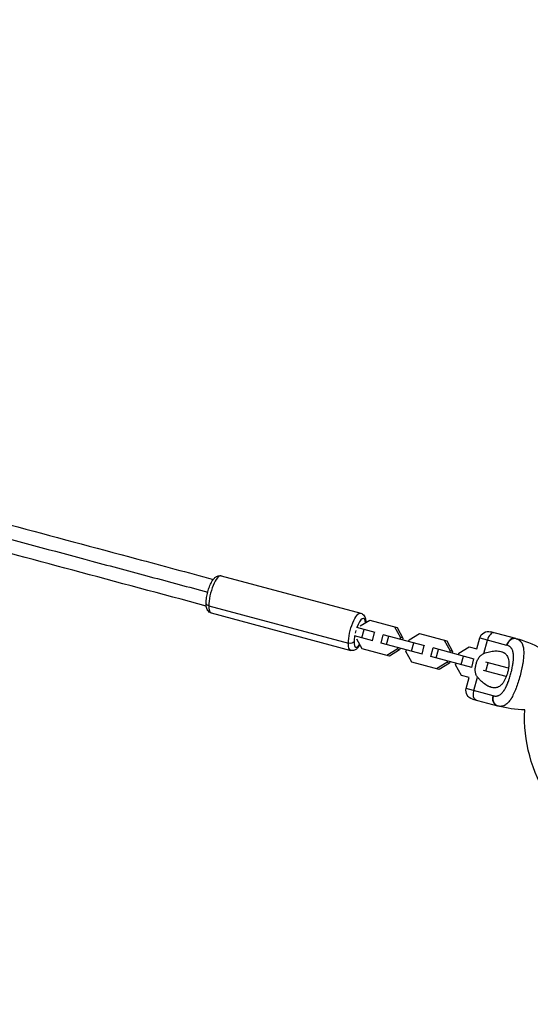
# Model space of a CAD drawing. Units: millimetres. Extents: x -15873 to 9917, y -4086 to 6755.
# Drawn here: x 7379 to 7730, y 4044 to 4722 of the extents above; entities that cross this region are included whole.
import ezdxf

# ---------------------------------------------------------------- set-up
doc = ezdxf.new("R2010")
doc.units = ezdxf.units.MM
doc.header["$LTSCALE"] = 20
doc.linetypes.add('HIDDEN', pattern=[9.525, 6.35, -3.175])
doc.layers.add('2d', color=230, linetype='Continuous')
doc.layers.add('EN-Safetyzone', color=93, linetype='HIDDEN')

msp = doc.modelspace()

# ---------------------------------------------------------------- linework, layer by layer
at = {"layer": '2d'}
for p, q in [((7517.59, 4339.28), (7613.7, 4313.52)), ((7509.1, 4318.66), (7605.21, 4292.9)), ((7510.73, 4313.68), (7606.84, 4287.93)), ((7623.61, 4300.26), (7610.94, 4303.65)), ((7613.43, 4304.77), (7619.9, 4308.71)), ((7619.9, 4308.71), (7638.73, 4303.66)), ((7637.05, 4304.11), (7641.02, 4296.86)), ((7638.73, 4303.66), (7642.71, 4296.41)), ((7622.06, 4294.46), (7609.38, 4297.86)), ((7614.51, 4296.48), (7616.06, 4302.28)), ((7621.71, 4294.56), (7623.26, 4300.35)), ((7627.72, 4292.95), (7629.27, 4298.74)), ((7657.8, 4291.1), (7629.27, 4298.74)), ((7631.56, 4291.92), (7633.12, 4297.71)), ((7641.02, 4296.86), (7640.71, 4295.68)), ((7642.71, 4296.41), (7641.02, 4296.86)), ((7642.71, 4296.41), (7642.39, 4295.23)), ((7647.03, 4295.25), (7654.1, 4299.54)), ((7654.1, 4299.54), (7672.93, 4294.5)), ((7693.63, 4288.95), (7695.65, 4296.48)), ((7695.65, 4296.48), (7714.15, 4291.53)), ((7720.39, 4296.07), (7703, 4300.73)), ((7614.62, 4289), (7610.98, 4295.64)), ((7633.45, 4283.96), (7614.62, 4289)), ((7656.25, 4285.3), (7627.72, 4292.95)), ((7639.15, 4289.88), (7638.84, 4288.7)), ((7640.84, 4289.43), (7640.52, 4288.25)), ((7646.71, 4294.07), (7647.03, 4295.25)), ((7648.71, 4287.32), (7650.26, 4293.12)), ((7655.91, 4285.39), (7657.46, 4291.19)), ((7661.91, 4283.78), (7663.47, 4289.58)), ((7691.79, 4281.99), (7663.47, 4289.58)), ((7671.24, 4294.95), (7675.22, 4287.7)), ((7672.93, 4294.5), (7676.9, 4287.25)), ((7681.23, 4286.09), (7688.29, 4290.38)), ((7688.29, 4290.38), (7693.63, 4288.95)), ((7698.43, 4285.77), (7700.92, 4295.07)), ((7638.84, 4288.7), (7631.77, 4284.41)), ((7640.52, 4288.25), (7633.45, 4283.96)), ((7640.52, 4288.25), (7638.84, 4288.7)), ((7644.84, 4287.09), (7645.16, 4288.27)), ((7648.82, 4279.84), (7644.84, 4287.09)), ((7690.24, 4276.19), (7661.91, 4283.78)), ((7665.76, 4282.75), (7667.31, 4288.55)), ((7675.22, 4287.7), (7674.9, 4286.52)), ((7676.9, 4287.25), (7675.22, 4287.7)), ((7676.9, 4287.25), (7676.59, 4286.06)), ((7680.91, 4284.91), (7681.23, 4286.09)), ((7682.9, 4278.16), (7684.45, 4283.96)), ((7701.61, 4286.81), (7701.61, 4286.81)), ((7667.65, 4274.79), (7648.82, 4279.84)), ((7673.03, 4279.54), (7665.96, 4275.24)), ((7674.72, 4279.08), (7667.65, 4274.79)), ((7673.35, 4280.72), (7673.03, 4279.54)), ((7674.72, 4279.08), (7673.03, 4279.54)), ((7675.03, 4280.27), (7674.72, 4279.08)), ((7679.04, 4277.93), (7679.36, 4279.11)), ((7683.01, 4270.68), (7679.04, 4277.93)), ((7690.1, 4276.23), (7691.65, 4282.03)), ((7715.45, 4275.65), (7699.85, 4279.83)), ((7699.95, 4273.59), (7701.51, 4279.39)), ((7688.35, 4269.25), (7683.01, 4270.68)), ((7686.33, 4261.71), (7688.35, 4269.25)), ((7691.6, 4260.3), (7694.1, 4269.6)), ((7713.9, 4269.85), (7698.29, 4274.04)), ((7717.83, 4275.01), (7717.83, 4275.01)), ((7724.09, 4273.33), (7724.09, 4273.33)), ((7696.34, 4267.11), (7696.34, 4267.11)), ((7722.54, 4267.54), (7722.54, 4267.54)), ((7704.83, 4256.75), (7686.33, 4261.71)), ((7690.58, 4254.36), (7707.96, 4249.7))]:
    msp.add_line(p, q, dxfattribs=at)
at = {"layer": '2d', "extrusion": (0, 0, -1)}
for centre, radius, start, end in [((-7701.45, 4294.93), 6, 15, 105), ((-7692.13, 4260.16), 6, 285, 15), ((-7729, 4328.22), 81.29, 271.6853, 284.73785), ((-7829.31, 4242.03), 102.82, 327.15638, 2.75067)]:
    msp.add_arc(centre, radius, start, end, dxfattribs=at)
at = {"layer": '2d'}
msp.add_arc((7699.35, 4217.55), 81.29, 61.6853, 74.73785, dxfattribs=at)
for centre, major_axis, ratio, start_param, end_param in [((7514.16, 4326.48), (3.43, 12.8), 0.290765, 0, 2.303919), ((7514.16, 4326.48), (3.43, 12.8), 0.290765, 2.303919, 3.141593), ((7613.05, 4299.98), (2.65, 9.9), 0.290765, -0.721692, 1.273765), ((7613.05, 4299.98), (2.65, 9.9), 0.290765, 1.867828, 2.303919), ((7613.05, 4299.98), (2.65, 9.9), 0.290765, 1.471983, 1.669609), ((7704.08, 4294.23), (1.55, 5.8), 0.545265, 0, 1.570796), ((7718.83, 4290.27), (1.55, 5.8), 0.808568, 0, 1.570796), ((7613.05, 4299.98), (2.65, 9.9), 0.290765, 2.303919, 3.863285)]:
    msp.add_ellipse(centre, major_axis=major_axis, ratio=ratio, start_param=start_param, end_param=end_param, dxfattribs=at)
at = {"layer": '2d', "extrusion": (0, 0, -1)}
for centre, major_axis, ratio, start_param, end_param in [((7510.24, 4320.43), (-3, 0.02), 0.64028, -1.182588, 0), ((7610.27, 4300.73), (3.43, 12.8), 0.290765, 3.979267, 6.283185), ((7610.27, 4300.73), (3.43, 12.8), 0.290765, 3.141593, 3.979267), ((7606.36, 4294.67), (-3, 0.02), 0.64028, 3.529801, 5.100597), ((7694.76, 4259.45), (1.55, 5.8), 0.545265, 3.141593, 4.712389), ((7709.52, 4255.5), (1.55, 5.8), 0.808568, 3.141593, 4.712389)]:
    msp.add_ellipse(centre, major_axis=major_axis, ratio=ratio, start_param=start_param, end_param=end_param, dxfattribs=at)
at = {"layer": '2d'}
for points, knots in [([(7197.64, 4421.13), (7226.68, 4413.35), (7255.65, 4405.58), (7343.13, 4382.14), (7401.44, 4366.52), (7477.06, 4346.26), (7494.68, 4341.53), (7512.27, 4336.82)], [0.814755, 0.814755, 0.814755, 0.814755, 10.000667, 10.000667, 28.614635, 28.614635, 34.283524, 34.283524, 34.283524, 34.283524]), ([(7195.18, 4411.95), (7246.36, 4398.24), (7297.34, 4384.58), (7375.04, 4363.76), (7401.91, 4356.56), (7442.13, 4345.78), (7455.51, 4342.19), (7482.07, 4335.08), (7495.22, 4331.56), (7508.38, 4328.03)], [0.854463, 0.854463, 0.854463, 0.854463, 0.9250576, 0.9250576, 0.9625288, 0.9625288, 0.9812644, 0.9812644, 0.9997432, 0.9997432, 0.9997432, 0.9997432]), ([(7507.35, 4318.47), (7476.85, 4326.64), (7446.24, 4334.84), (7357.44, 4358.64), (7299, 4374.3), (7224.46, 4394.27), (7208.6, 4398.52), (7192.72, 4402.77)], [0.169056, 0.169056, 0.169056, 0.169056, 10.000667, 10.000667, 28.614538, 28.614538, 33.637823, 33.637823, 33.637823, 33.637823]), ([(7507.24, 4320.45), (7507.25, 4321.66), (7507.37, 4322.98), (7507.79, 4325.59), (7508.07, 4326.87), (7508.74, 4329.36), (7509.14, 4330.57), (7510.03, 4332.88), (7510.52, 4333.97), (7511.65, 4336), (7512.27, 4336.93), (7513.46, 4338.15), (7513.92, 4338.55), (7514.84, 4339.04), (7515.19, 4339.19), (7516.14, 4339.42), (7516.79, 4339.46), (7517.48, 4339.31), (7517.53, 4339.29), (7517.59, 4339.28)], [4.712389, 4.712389, 4.712389, 4.712389, 5.103078, 5.103078, 5.454599, 5.454599, 5.799261, 5.799261, 6.151295, 6.151295, 6.537149, 6.537149, 6.749064, 6.749064, 6.856198, 6.856198, 7.004191, 7.004191, 7.016308, 7.016308, 7.016308, 7.016308]), ([(7510.73, 4313.68), (7510.23, 4313.81), (7509.77, 4314.05), (7508.96, 4314.65), (7508.64, 4315.03), (7508.08, 4315.86), (7507.88, 4316.32), (7507.57, 4317.25), (7507.47, 4317.71), (7507.32, 4318.65), (7507.28, 4319.14), (7507.25, 4319.91), (7507.24, 4320.17), (7507.24, 4320.45)], [3.874715, 3.874715, 3.874715, 3.874715, 3.9903266, 3.9903266, 4.1224687, 4.1224687, 4.2900035, 4.2900035, 4.4575383, 4.4575383, 4.6250731, 4.6250731, 4.712389, 4.712389, 4.712389, 4.712389]), ([(7613.7, 4313.52), (7614.2, 4313.39), (7614.66, 4313.16), (7615.47, 4312.55), (7615.79, 4312.18), (7616.35, 4311.35), (7616.56, 4310.88), (7616.86, 4309.96), (7616.96, 4309.5), (7617.11, 4308.55), (7617.15, 4308.07), (7617.18, 4307.4), (7617.19, 4307.23), (7617.19, 4307.06)], [0.7331224, 0.7331224, 0.7331224, 0.7331224, 0.848734, 0.848734, 0.980876, 0.980876, 1.1484108, 1.1484108, 1.3159456, 1.3159456, 1.4834804, 1.4834804, 1.5390363, 1.5390363, 1.5390363, 1.5390363]), ([(7721.57, 4295.69), (7722.07, 4295.48), (7722.53, 4295.22), (7722.95, 4294.89), (7722.97, 4294.87), (7723.01, 4294.84), (7723.07, 4294.79), (7723.21, 4294.68), (7723.47, 4294.44), (7723.68, 4294.22), (7724.08, 4293.75), (7724.32, 4293.4), (7724.55, 4293), (7724.56, 4292.98), (7724.59, 4292.93), (7724.63, 4292.86), (7724.72, 4292.7), (7724.88, 4292.36), (7725.01, 4292.05), (7725.25, 4291.4), (7725.39, 4290.94), (7725.73, 4289.46), (7725.87, 4288.35), (7725.91, 4287.09), (7725.91, 4287.07), (7725.91, 4287.04), (7725.91, 4286.99), (7725.92, 4286.86), (7725.92, 4286.62), (7725.93, 4286.11), (7725.92, 4285.66), (7725.89, 4284.75), (7725.86, 4284.11), (7725.7, 4282.12), (7725.52, 4280.69), (7725.26, 4279.15), (7725.26, 4279.13), (7725.25, 4279.09), (7725.24, 4279.02), (7725.22, 4278.87), (7725.17, 4278.57), (7725.06, 4277.96), (7724.96, 4277.43), (7724.76, 4276.37), (7724.61, 4275.64), (7724.13, 4273.45), (7723.76, 4271.94), (7723.36, 4270.43)], [0.0212604, 0.0212604, 0.0212604, 0.0212604, 0.06248, 0.06248, 0.0644326, 0.0644326, 0.0663851, 0.0702901, 0.0781001, 0.0937201, 0.0937201, 0.1249601, 0.1249601, 0.1269126, 0.1269126, 0.1288651, 0.1327701, 0.1405801, 0.1562001, 0.1562001, 0.1874401, 0.1874401, 0.2499202, 0.2499202, 0.2508964, 0.2508964, 0.2518727, 0.2538252, 0.2577302, 0.2655402, 0.2811602, 0.2811602, 0.3124002, 0.3124002, 0.3748803, 0.3748803, 0.3758565, 0.3758565, 0.3768328, 0.3787853, 0.3826903, 0.3905003, 0.4061203, 0.4061203, 0.4373603, 0.4373603, 0.4998404, 0.4998404, 0.4998404, 0.4998404]), ([(7613.1, 4291.79), (7612.58, 4290.92), (7612.04, 4290.16), (7610.98, 4289.06), (7610.51, 4288.66), (7609.59, 4288.16), (7609.24, 4288.02), (7608.29, 4287.78), (7607.64, 4287.75), (7606.95, 4287.9), (7606.9, 4287.91), (7606.84, 4287.93)], [3.0688011, 3.0688011, 3.0688011, 3.0688011, 3.3955561, 3.3955561, 3.6074715, 3.6074715, 3.7146055, 3.7146055, 3.8625982, 3.8625982, 3.874715, 3.874715, 3.874715, 3.874715]), ([(7705.13, 4256.68), (7705.47, 4256.59), (7705.81, 4256.53), (7706.31, 4256.48), (7706.56, 4256.47), (7706.81, 4256.48), (7706.97, 4256.49), (7707.05, 4256.5), (7707.47, 4256.54), (7707.79, 4256.61), (7708.26, 4256.75), (7708.42, 4256.81), (7708.73, 4256.94), (7708.88, 4257.01), (7709.34, 4257.25), (7709.64, 4257.44), (7710.08, 4257.77), (7710.3, 4257.95), (7710.51, 4258.14), (7710.65, 4258.27), (7710.72, 4258.34), (7711.07, 4258.69), (7711.34, 4258.99), (7711.74, 4259.48), (7711.93, 4259.74), (7712.16, 4260.06), (7712.25, 4260.2), (7712.32, 4260.29), (7712.35, 4260.34), (7712.63, 4260.76), (7712.87, 4261.15), (7713.22, 4261.77), (7713.39, 4262.09), (7713.59, 4262.47), (7713.68, 4262.64), (7713.73, 4262.75), (7713.76, 4262.81), (7714.01, 4263.31), (7714.23, 4263.78), (7714.54, 4264.49), (7714.7, 4264.86), (7714.87, 4265.29), (7714.95, 4265.48), (7715, 4265.61), (7715.02, 4265.67), (7715.24, 4266.23), (7715.43, 4266.74), (7715.71, 4267.52), (7715.85, 4267.91), (7715.98, 4268.31), (7716.07, 4268.58), (7716.11, 4268.71), (7716.33, 4269.38), (7716.49, 4269.91), (7716.81, 4271), (7716.96, 4271.54), (7717.26, 4272.64), (7717.4, 4273.19), (7717.6, 4274.02), (7717.66, 4274.29), (7717.79, 4274.84), (7717.85, 4275.11), (7718.03, 4275.94), (7718.13, 4276.48), (7718.28, 4277.29), (7718.36, 4277.7), (7718.43, 4278.16), (7718.46, 4278.36), (7718.48, 4278.49), (7718.49, 4278.56), (7718.59, 4279.17), (7718.66, 4279.7), (7718.74, 4280.48), (7718.78, 4280.87), (7718.82, 4281.31), (7718.83, 4281.5), (7718.84, 4281.62), (7718.85, 4281.68), (7718.89, 4282.25), (7718.9, 4282.75), (7718.91, 4283.46), (7718.91, 4283.81), (7718.89, 4284.21), (7718.88, 4284.38), (7718.88, 4284.49), (7718.88, 4284.55), (7718.84, 4285.06), (7718.8, 4285.5), (7718.7, 4286.12), (7718.65, 4286.43), (7718.58, 4286.72), (7718.53, 4286.92), (7718.51, 4287.01), (7718.38, 4287.49), (7718.26, 4287.85), (7718.05, 4288.35), (7717.97, 4288.51), (7717.81, 4288.83), (7717.72, 4288.98), (7717.44, 4289.42), (7717.24, 4289.68), (7716.9, 4290.05), (7716.72, 4290.23), (7716.5, 4290.41), (7716.4, 4290.49), (7716.34, 4290.54), (7716.3, 4290.57), (7715.74, 4290.97), (7715.13, 4291.26), (7714.44, 4291.45)], [0, 0, 0, 0, 0.03125, 0.03125, 0.046875, 0.054687, 0.054687, 0.0625, 0.0625, 0.09375, 0.09375, 0.109375, 0.109375, 0.125, 0.125, 0.15625, 0.15625, 0.171875, 0.179687, 0.179687, 0.1875, 0.1875, 0.21875, 0.21875, 0.234375, 0.242187, 0.246094, 0.246094, 0.25, 0.25, 0.28125, 0.28125, 0.296875, 0.304687, 0.308594, 0.308594, 0.3125, 0.3125, 0.34375, 0.34375, 0.359375, 0.367187, 0.371094, 0.371094, 0.375, 0.375, 0.40625, 0.40625, 0.421875, 0.429687, 0.429687, 0.4375, 0.4375, 0.46875, 0.46875, 0.5, 0.5, 0.53125, 0.53125, 0.546875, 0.546875, 0.5625, 0.5625, 0.59375, 0.59375, 0.609375, 0.617187, 0.621094, 0.621094, 0.625, 0.625, 0.65625, 0.65625, 0.671875, 0.679687, 0.683594, 0.683594, 0.6875, 0.6875, 0.71875, 0.71875, 0.734375, 0.742187, 0.746094, 0.746094, 0.75, 0.75, 0.78125, 0.78125, 0.796875, 0.804687, 0.804687, 0.8125, 0.8125, 0.84375, 0.84375, 0.859375, 0.859375, 0.875, 0.875, 0.90625, 0.90625, 0.921875, 0.929687, 0.933594, 0.933594, 0.9375, 0.9375, 1, 1, 1, 1]), ([(7693.13, 4278.52), (7693.35, 4279.33), (7693.61, 4280.1), (7694.09, 4281.23), (7694.27, 4281.6), (7694.65, 4282.29), (7694.85, 4282.63), (7695.28, 4283.27), (7695.51, 4283.57), (7696.01, 4284.14), (7696.28, 4284.4), (7696.83, 4284.88), (7697.13, 4285.09), (7697.75, 4285.47), (7698.09, 4285.64), (7698.43, 4285.77)], [0.009879732, 0.009879732, 0.009879732, 0.009879732, 0.012351345, 0.012351345, 0.013587152, 0.013587152, 0.014822959, 0.014822959, 0.016058766, 0.016058766, 0.017294572, 0.017294572, 0.018530379, 0.018530379, 0.019766186, 0.019766186, 0.019766186, 0.019766186]), ([(7698.43, 4285.77), (7699.73, 4286.29), (7701.02, 4286.68), (7702.92, 4287.12), (7703.54, 4287.24), (7704.78, 4287.42), (7705.39, 4287.49), (7707.17, 4287.6), (7708.29, 4287.56), (7709.85, 4287.3), (7710.35, 4287.18), (7711.07, 4286.94), (7711.31, 4286.85), (7711.77, 4286.65), (7711.99, 4286.54), (7712.62, 4286.18), (7713.01, 4285.9), (7713.55, 4285.41), (7713.72, 4285.23), (7714.04, 4284.85), (7714.19, 4284.65), (7714.61, 4284.02), (7714.85, 4283.56), (7715.15, 4282.79), (7715.24, 4282.52), (7715.39, 4281.96), (7715.46, 4281.67), (7715.62, 4280.75), (7715.69, 4280.11), (7715.72, 4279.09), (7715.72, 4278.74), (7715.7, 4278.03), (7715.68, 4277.66), (7715.59, 4276.55), (7715.49, 4275.79), (7715.28, 4274.65), (7715.2, 4274.26), (7715.03, 4273.49), (7714.93, 4273.1), (7714.83, 4272.71)], [0.05776667, 0.05776667, 0.05776667, 0.05776667, 0.06249729, 0.06249729, 0.0648626, 0.0648626, 0.06722791, 0.06722791, 0.07195852, 0.07195852, 0.07432383, 0.07432383, 0.07550649, 0.07550649, 0.07668914, 0.07668914, 0.07905445, 0.07905445, 0.08023711, 0.08023711, 0.08141976, 0.08141976, 0.08378507, 0.08378507, 0.08496772, 0.08496772, 0.08615038, 0.08615038, 0.08851569, 0.08851569, 0.08969834, 0.08969834, 0.090881, 0.090881, 0.09324631, 0.09324631, 0.09442896, 0.09442896, 0.09561161, 0.09561161, 0.09561161, 0.09561161]), ([(7694.1, 4269.6), (7693.64, 4270.18), (7693.29, 4270.81), (7692.92, 4271.85), (7692.82, 4272.21), (7692.67, 4272.95), (7692.62, 4273.33), (7692.56, 4274.1), (7692.56, 4274.49), (7692.58, 4275.3), (7692.61, 4275.7), (7692.71, 4276.5), (7692.77, 4276.91), (7692.93, 4277.72), (7693.02, 4278.12), (7693.13, 4278.52)], [0, 0, 0, 0, 0.002469933, 0.002469933, 0.003704899, 0.003704899, 0.004939866, 0.004939866, 0.006174832, 0.006174832, 0.007409799, 0.007409799, 0.008644765, 0.008644765, 0.009879732, 0.009879732, 0.009879732, 0.009879732]), ([(7714.83, 4272.71), (7714.73, 4272.33), (7714.62, 4271.94), (7714.38, 4271.19), (7714.25, 4270.81), (7713.86, 4269.71), (7713.57, 4269.01), (7712.94, 4267.67), (7712.6, 4267.04), (7711.88, 4265.88), (7711.5, 4265.36), (7710.9, 4264.65), (7710.7, 4264.43), (7710.28, 4264.02), (7710.07, 4263.83), (7709.43, 4263.31), (7708.99, 4263.02), (7708.08, 4262.57), (7707.61, 4262.41), (7706.9, 4262.25), (7706.67, 4262.21), (7706.18, 4262.16), (7705.94, 4262.15), (7704.72, 4262.16), (7703.74, 4262.37), (7702.5, 4262.84), (7702.25, 4262.94), (7701.75, 4263.17), (7701.49, 4263.29), (7700.74, 4263.69), (7700.25, 4263.98), (7698.77, 4264.96), (7697.8, 4265.74), (7696.37, 4267.07), (7695.89, 4267.54), (7694.97, 4268.53), (7694.53, 4269.05), (7694.1, 4269.6)], [0.09561161, 0.09561161, 0.09561161, 0.09561161, 0.09679235, 0.09679235, 0.09797309, 0.09797309, 0.10033456, 0.10033456, 0.10269604, 0.10269604, 0.10505751, 0.10505751, 0.10623825, 0.10623825, 0.10741899, 0.10741899, 0.10978046, 0.10978046, 0.11214194, 0.11214194, 0.11332267, 0.11332267, 0.11450341, 0.11450341, 0.11922636, 0.11922636, 0.1204071, 0.1204071, 0.12158783, 0.12158783, 0.12394931, 0.12394931, 0.12867226, 0.12867226, 0.13103373, 0.13103373, 0.13339521, 0.13339521, 0.13339521, 0.13339521]), ([(7723.36, 4270.43), (7722.95, 4268.91), (7722.52, 4267.42), (7721.61, 4264.56), (7721.13, 4263.19), (7720.63, 4261.87), (7720.62, 4261.85), (7720.6, 4261.8), (7720.58, 4261.74), (7720.52, 4261.58), (7720.4, 4261.27), (7720.16, 4260.66), (7719.95, 4260.15), (7719.53, 4259.16), (7719.25, 4258.53), (7718.39, 4256.72), (7717.81, 4255.64), (7717.22, 4254.69), (7717.2, 4254.67), (7717.18, 4254.64), (7717.15, 4254.59), (7717.08, 4254.47), (7716.94, 4254.25), (7716.65, 4253.81), (7716.4, 4253.46), (7715.89, 4252.79), (7715.55, 4252.38), (7714.9, 4251.68), (7714.59, 4251.38), (7714.28, 4251.12)], [0.4998404, 0.4998404, 0.4998404, 0.4998404, 0.5623603, 0.5623603, 0.6248803, 0.6248803, 0.6258572, 0.6258572, 0.626834, 0.6287878, 0.6326953, 0.6405103, 0.6561403, 0.6561403, 0.6874002, 0.6874002, 0.7499202, 0.7499202, 0.7508971, 0.7508971, 0.7518739, 0.7538277, 0.7577352, 0.7655502, 0.7811802, 0.7811802, 0.8124401, 0.8124401, 0.8399462, 0.8399462, 0.8399462, 0.8399462]), ([(7704.99, 4253.61), (7704.94, 4253.85), (7704.91, 4254.1), (7704.85, 4255.12), (7704.93, 4255.92), (7705.13, 4256.68)], [0.6673564, 0.6673564, 0.6673564, 0.6673564, 0.75, 0.75, 1, 1, 1, 1]), ([(7708.32, 4249.61), (7707.7, 4249.77), (7707.12, 4250.09), (7706.13, 4250.97), (7705.72, 4251.54), (7705.22, 4252.63), (7705.08, 4253.11), (7704.99, 4253.61)], [0, 0, 0, 0, 0.25, 0.25, 0.5, 0.5, 0.6673564, 0.6673564, 0.6673564, 0.6673564]), ([(7714.28, 4251.12), (7713.88, 4250.78), (7713.48, 4250.49), (7713.02, 4250.23), (7712.97, 4250.2), (7712.88, 4250.15), (7712.74, 4250.07), (7712.41, 4249.91), (7712.12, 4249.79), (7711.55, 4249.59), (7711.15, 4249.49), (7710.73, 4249.44), (7710.7, 4249.43), (7710.65, 4249.43), (7710.58, 4249.42), (7710.41, 4249.4), (7710.07, 4249.38), (7709.77, 4249.39), (7709.16, 4249.43), (7708.75, 4249.5), (7708.32, 4249.61)], [0.8399462, 0.8399462, 0.8399462, 0.8399462, 0.8749601, 0.8749601, 0.8788676, 0.8788676, 0.8827751, 0.8905901, 0.9062201, 0.9062201, 0.93748, 0.93748, 0.9394338, 0.9394338, 0.9413875, 0.945295, 0.95311, 0.96874, 0.96874, 1, 1, 1, 1])]:
    msp.add_open_spline(points, degree=3, knots=knots, dxfattribs=at)
for points, weights in [([(7718.05, 4295.79), (7715.32, 4294.7), (7714.44, 4291.45)], [0.864995027317, 0.81070234095, 1]), ([(7720.74, 4295.97), (7719.41, 4296.33), (7718.05, 4295.79)], [1, 0.8950856396, 0.864995027317])]:
    msp.add_rational_spline(points, weights, degree=2, dxfattribs=at)
for points in [[(7720.39, 4296.07), (7720.51, 4296.04), (7720.63, 4296), (7720.74, 4295.97)], [(7720.74, 4295.97), (7721.03, 4295.89), (7721.31, 4295.8), (7721.57, 4295.69)], [(7714.44, 4291.45), (7714.35, 4291.47), (7714.25, 4291.5), (7714.15, 4291.53)], [(7704.83, 4256.75), (7704.93, 4256.73), (7705.03, 4256.7), (7705.13, 4256.68)], [(7708.32, 4249.61), (7708.2, 4249.64), (7708.08, 4249.67), (7707.96, 4249.7)]]:
    msp.add_open_spline(points, degree=3, dxfattribs=at)
at = {"layer": 'EN-Safetyzone', "flags": 128}
msp.add_lwpolyline([(-6710.4, -1580), (-8132.54, -1580), (-8164.77, -1612.23, -0.7646), (-10297.85, -3791.54, 0.13556), (-10815.05, -3665, -0.080337), (-11315.21, -3599.19, 0.177911), (-12003.74, -3641.24, -0.16474), (-13282.03, -3752.2), (-14348.46, -3519.42, -0.418223), (-15809.14, -1074.88, -0.418223), (-13384.8, 419.08), (-12331.37, 133.19, -0.114311), (-11525.57, -273.7, 0.041421), (-11390.24, -368.78), (-10367, 654.46), (-10367, 2205.64), (-10722.3, 2821.04, -0.414214), (-10173.26, 4870.07), (-9974.08, 4985.07), (-9774.89, 5100.07, -0.414214), (-7725.85, 4551.04), (-7701.58, 4509), (-7529.41, 4509, -0.16358), (-6235.62, 5197.79), (-3306.62, 5685.29, -0.082651), (-2551.38, 5685.29), (-395.9, 5326.53, -0.040936), (0, 5359), (2181.79, 5359), (2292.47, 5458.37), (3192.34, 6297.73, -0.211691), (4494.23, 6748.61), (5142.45, 6694.15, -0.104561), (5815.96, 6491.56, -0.039416), (6074.85, 6443.64), (7620.33, 6029.53, -0.085344), (8135.06, 5792.17, -1.069411), (7319.03, 2746.7, -0.085344), (6754.58, 2798.51), (6140.91, 2962.94, -0.047752), (5920.77, 2725.25), (5646.62, 2480.76), (5359, 2213.12), (5359, 1464.5), (5359, 0, -0.015737), (5354.19, -152.85), (7180.69, 570.03, -0.448328), (9848.54, -771.98, -0.448328), (8209.12, -3268.13), (6048.82, -3587.43, -0.022329), (5915.61, -3601.08), (5108.82, -3647.47, -0.216908), (3882.6, -3188.64), (3116.9, -2422.72, -0.019353), (2929, -2430), (0, -2430, -0.216964), (-1832.99, -1595.33, -0.264245), (-2357.6, -3500.4, -0.449456), (-5343.69, -3322.8), (-6650.31, -1661.95, -0.016941)], format="xyb", close=True, dxfattribs=at)

doc.saveas('drawing.dxf')
